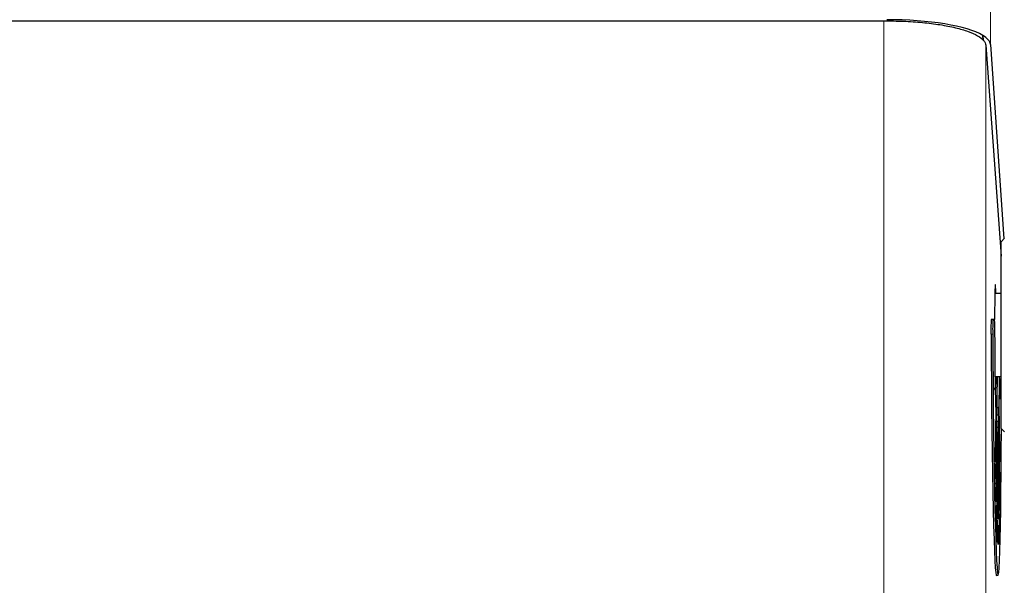
# Model space of a CAD drawing. Units: millimetres. Extents: x 326 to 2712, y 85 to 2184.
# Drawn here: x 2417 to 2560, y 1691 to 1773 of the extents above; entities that cross this region are included whole.
import ezdxf

# ---------------------------------------------------------------- set-up
doc = ezdxf.new("R2010")
doc.units = ezdxf.units.MM

msp = doc.modelspace()

# ---------------------------------------------------------------- linework, layer by layer
at = {"color": 7, "linetype": 'Continuous', "lineweight": 18}
for p, q in [((2558.25, 1867.51), (2557.79, 1769.7)), ((2542.35, 1637.09), (2542.35, 1773.09)), ((2557.14, 1637.01), (2557.14, 1769.56)), ((2558.46, 1734.7), (2558.53, 1734.7)), ((2558.13, 1727.75), (2557.88, 1727.75)), ((2558.46, 1707.88), (2558.46, 1707.88)), ((2559.23, 1706.56), (2559.23, 1706.56)), ((2559.24, 1706.71), (2559.24, 1706.71)), ((2558.56, 1704.57), (2558.57, 1704.57)), ((2559.18, 1703.3), (2559.18, 1703.3)), ((2558.63, 1701.65), (2558.64, 1701.65)), ((2558.65, 1701.91), (2558.65, 1701.91)), ((2558.75, 1699.79), (2558.75, 1699.79)), ((2559.11, 1700.73), (2559.11, 1700.73)), ((2558.83, 1698.68), (2558.84, 1698.68))]:
    msp.add_line(p, q, dxfattribs=at)
at = {"color": 7, "linetype": 'Continuous', "lineweight": 25}
for p, q in [((2196.35, 1773.09), (2542.35, 1773.09)), ((2556.75, 1770.32), (2556.7, 1771)), ((2556.7, 1771), (2556.7, 1771)), ((2556.7, 1771), (2556.75, 1770.32)), ((2557.14, 1769.56), (2559.35, 1739.03)), ((2557.79, 1769.7), (2559.76, 1741.55)), ((2559.85, 1741.63), (2559.35, 1741.13)), ((2559.35, 1714.13), (2559.35, 1741.13)), ((2559.35, 1733.63), (2558.43, 1733.63)), ((2558.15, 1729.86), (2557.9, 1729.86)), ((2558.41, 1729.86), (2558.15, 1729.86)), ((2558.51, 1721.63), (2559.35, 1721.63)), ((2559.25, 1719.97), (2559.24, 1721.37)), ((2559.24, 1721.37), (2559.24, 1721.37)), ((2559.24, 1721.37), (2559.25, 1719.97)), ((2559.24, 1721.37), (2559.24, 1721.37)), ((2558.35, 1719.96), (2558.3, 1719.96)), ((2558.3, 1719.96), (2558.3, 1719.76)), ((2558.3, 1719.96), (2558.35, 1719.96)), ((2558.3, 1719.76), (2558.35, 1719.76)), ((2558.35, 1719.76), (2558.35, 1719.96)), ((2559.25, 1719.97), (2559.22, 1719.97)), ((2559.22, 1719.97), (2559.23, 1719.77)), ((2559.22, 1719.97), (2559.25, 1719.97)), ((2559.22, 1719.97), (2559.27, 1719.97)), ((2559.23, 1719.77), (2559.25, 1719.77)), ((2559.27, 1719.97), (2559.25, 1719.97)), ((2559.25, 1719.97), (2559.25, 1719.97)), ((2559.25, 1719.77), (2559.26, 1718.37)), ((2559.26, 1718.37), (2559.25, 1719.77)), ((2559.25, 1719.77), (2559.28, 1719.77)), ((2559.25, 1719.77), (2559.25, 1719.77)), ((2559.28, 1719.77), (2559.27, 1719.97)), ((2559.26, 1718.37), (2559.26, 1718.37)), ((2558.58, 1717.21), (2558.49, 1709.43)), ((2558.59, 1717.07), (2558.49, 1709.29)), ((2558.58, 1717.07), (2558.59, 1717.07)), ((2558.91, 1717.07), (2558.92, 1717.21)), ((2558.91, 1717.07), (2559.01, 1717.07)), ((2558.92, 1717.21), (2559.02, 1717.21)), ((2558.92, 1717.21), (2558.92, 1717.07)), ((2559.01, 1717.07), (2559.18, 1709.29)), ((2559.02, 1717.21), (2559.18, 1709.43)), ((2558.61, 1716.14), (2558.55, 1710.01)), ((2558.55, 1709.88), (2558.61, 1716.01)), ((2558.61, 1716.01), (2558.61, 1716.01)), ((2558.9, 1716.14), (2559, 1716.14)), ((2558.9, 1716.14), (2558.9, 1716.01)), ((2558.9, 1716.01), (2558.9, 1716.14)), ((2558.9, 1716.01), (2559, 1716.01)), ((2559.12, 1710.01), (2559, 1716.14)), ((2559, 1716.01), (2559.11, 1709.89)), ((2558.63, 1715.18), (2558.57, 1706.17)), ((2558.64, 1715.06), (2558.57, 1706.05)), ((2558.66, 1714.33), (2558.62, 1707.4)), ((2558.63, 1715.06), (2558.64, 1715.06)), ((2558.63, 1707.3), (2558.66, 1714.23)), ((2558.66, 1714.23), (2558.66, 1714.23)), ((2558.87, 1714.33), (2558.86, 1714.23)), ((2558.86, 1714.23), (2558.96, 1714.23)), ((2558.87, 1714.33), (2558.97, 1714.33)), ((2558.87, 1714.23), (2558.87, 1714.33)), ((2558.88, 1715.18), (2558.98, 1715.18)), ((2558.88, 1715.06), (2558.88, 1715.18)), ((2558.88, 1715.18), (2558.89, 1715.06)), ((2558.88, 1715.06), (2558.98, 1715.06)), ((2558.96, 1714.23), (2559.06, 1707.3)), ((2559.06, 1707.4), (2558.97, 1714.33)), ((2558.98, 1715.18), (2559.13, 1706.17)), ((2558.98, 1715.06), (2559.13, 1706.05)), ((2559.35, 1714.13), (2559.85, 1713.63)), ((2558.69, 1713.59), (2558.65, 1703.62)), ((2558.69, 1713.51), (2558.66, 1703.54)), ((2558.69, 1713.51), (2558.69, 1713.51)), ((2558.71, 1712.99), (2558.7, 1705.47)), ((2558.7, 1705.4), (2558.72, 1712.92)), ((2558.71, 1712.92), (2558.72, 1712.92)), ((2558.74, 1712.5), (2558.74, 1701.88)), ((2558.8, 1712.5), (2558.9, 1712.51)), ((2558.8, 1712.45), (2558.8, 1712.5)), ((2558.8, 1712.5), (2558.8, 1712.45)), ((2558.82, 1712.99), (2558.92, 1712.99)), ((2558.82, 1712.99), (2558.82, 1712.92)), ((2558.82, 1712.92), (2558.82, 1712.99)), ((2558.82, 1712.92), (2558.92, 1712.92)), ((2558.84, 1713.51), (2558.85, 1713.59)), ((2558.84, 1713.51), (2558.94, 1713.51)), ((2558.85, 1713.59), (2558.95, 1713.59)), ((2558.85, 1713.59), (2558.85, 1713.51)), ((2558.9, 1712.51), (2559, 1701.88)), ((2559, 1705.47), (2558.92, 1712.99)), ((2558.92, 1712.92), (2559, 1705.4)), ((2558.94, 1713.51), (2559.07, 1703.54)), ((2558.95, 1713.59), (2559.07, 1703.63)), ((2558.74, 1712.45), (2558.74, 1701.83)), ((2558.74, 1712.45), (2558.74, 1712.45)), ((2558.77, 1712.16), (2558.78, 1704.28)), ((2558.78, 1712.16), (2558.77, 1712.12)), ((2558.78, 1704.24), (2558.77, 1712.12)), ((2558.77, 1712.12), (2558.87, 1712.12)), ((2558.77, 1712.12), (2558.77, 1712.12)), ((2558.78, 1712.16), (2558.88, 1712.16)), ((2558.78, 1712.12), (2558.78, 1712.16)), ((2558.8, 1712.45), (2558.9, 1712.45)), ((2558.8, 1711.94), (2558.83, 1700.99)), ((2558.8, 1711.94), (2558.85, 1711.94)), ((2558.8, 1711.93), (2558.83, 1700.97)), ((2558.8, 1711.93), (2558.85, 1711.93)), ((2558.8, 1711.93), (2558.8, 1711.93)), ((2558.82, 1711.87), (2558.86, 1703.87)), ((2558.82, 1711.87), (2558.83, 1711.87)), ((2558.86, 1703.87), (2558.83, 1711.87)), ((2558.85, 1711.94), (2558.92, 1700.99)), ((2558.85, 1711.93), (2558.91, 1700.97)), ((2558.87, 1712.12), (2558.93, 1704.24)), ((2558.94, 1704.28), (2558.88, 1712.16)), ((2558.9, 1712.45), (2558.99, 1701.83)), ((2558.55, 1710.01), (2558.55, 1709.88)), ((2559.11, 1709.89), (2559.12, 1710.01)), ((2559.11, 1710.01), (2559.12, 1710.01)), ((2558.46, 1708.73), (2558.46, 1708.73)), ((2558.49, 1709.43), (2558.49, 1709.29)), ((2559.18, 1709.29), (2559.18, 1709.43)), ((2559.18, 1709.43), (2559.18, 1709.43)), ((2558.46, 1707.04), (2558.47, 1707.04)), ((2558.62, 1707.4), (2558.63, 1707.3)), ((2559.06, 1707.3), (2559.06, 1707.4)), ((2559.06, 1707.4), (2559.06, 1707.4)), ((2558.54, 1705.57), (2558.55, 1703.57)), ((2558.54, 1705.57), (2558.54, 1705.57)), ((2558.54, 1705.37), (2558.54, 1705.57)), ((2558.54, 1705.57), (2558.54, 1705.57)), ((2558.55, 1703.57), (2558.54, 1705.37)), ((2558.54, 1705.37), (2558.54, 1705.37)), ((2558.56, 1705.42), (2558.57, 1705.42)), ((2558.57, 1706.17), (2558.57, 1706.05)), ((2558.7, 1705.47), (2558.7, 1705.4)), ((2559, 1705.4), (2559, 1705.47)), ((2559, 1705.47), (2559, 1705.47)), ((2559.13, 1706.05), (2559.13, 1706.17)), ((2559.13, 1706.17), (2559.13, 1706.17)), ((2559.22, 1705.76), (2559.23, 1706.58)), ((2559.23, 1705.66), (2559.22, 1705.76)), ((2559.23, 1706.56), (2559.23, 1705.66)), ((2559.25, 1705.87), (2559.26, 1705.87)), ((2558.78, 1704.28), (2558.78, 1704.24)), ((2558.93, 1704.24), (2558.94, 1704.28)), ((2558.93, 1704.28), (2558.94, 1704.28)), ((2559.18, 1704.15), (2559.19, 1704.15)), ((2558.55, 1703.57), (2558.55, 1703.57)), ((2558.57, 1703.73), (2558.58, 1703.73)), ((2558.65, 1703.62), (2558.66, 1703.54)), ((2558.86, 1703.87), (2558.86, 1703.87)), ((2559.07, 1703.54), (2559.07, 1703.63)), ((2559.07, 1703.63), (2559.07, 1703.63)), ((2558.62, 1702.29), (2558.62, 1702.29)), ((2558.63, 1700.91), (2558.64, 1701.74)), ((2558.64, 1701.65), (2558.63, 1701.11)), ((2558.63, 1701.11), (2558.65, 1701.11)), ((2558.63, 1701.11), (2558.63, 1701.11)), ((2558.63, 1701.11), (2558.65, 1701.11)), ((2558.65, 1701.11), (2558.65, 1700.91)), ((2558.66, 1701.06), (2558.66, 1701.06)), ((2558.74, 1701.88), (2558.74, 1701.83)), ((2558.99, 1701.83), (2559, 1701.88)), ((2558.99, 1701.88), (2559, 1701.88)), ((2559.08, 1701.73), (2559.1, 1701.73)), ((2559.08, 1701.53), (2559.08, 1701.73)), ((2559.08, 1701.73), (2559.1, 1701.73)), ((2559.09, 1701.53), (2559.08, 1701.53)), ((2559.1, 1701.73), (2559.09, 1699.68)), ((2559.09, 1699.77), (2559.09, 1701.53)), ((2559.11, 1701.58), (2559.11, 1701.58)), ((2558.65, 1700.91), (2558.63, 1700.91)), ((2558.72, 1700.32), (2558.72, 1700.32)), ((2558.73, 1699.79), (2558.73, 1699.99)), ((2558.73, 1699.91), (2558.74, 1699.91)), ((2558.75, 1700.63), (2558.75, 1700.63)), ((2558.81, 1698.14), (2558.82, 1699.73)), ((2558.82, 1699.73), (2558.83, 1698.35)), ((2558.82, 1699.73), (2558.82, 1699.73)), ((2558.83, 1700.99), (2558.83, 1700.97)), ((2558.91, 1700.97), (2558.92, 1700.99)), ((2558.91, 1700.99), (2558.92, 1700.99)), ((2559, 1699.21), (2559.01, 1700.13)), ((2559.01, 1700.13), (2559.01, 1700.02)), ((2559.01, 1700.02), (2559.01, 1699.21)), ((2559.01, 1700.02), (2559.01, 1700.02)), ((2559.02, 1699.92), (2559.03, 1699.92)), ((2559.09, 1699.68), (2559.09, 1699.77)), ((2558.72, 1699.32), (2558.72, 1699.32)), ((2558.81, 1698.35), (2558.82, 1698.35)), ((2558.81, 1698.35), (2558.83, 1698.35)), ((2558.83, 1698.35), (2558.82, 1699.22)), ((2558.82, 1699.22), (2558.82, 1698.35)), ((2558.82, 1698.35), (2558.83, 1698.35)), ((2558.83, 1698.35), (2558.83, 1698.14)), ((2558.83, 1698.35), (2558.83, 1698.35)), ((2558.83, 1698.35), (2558.83, 1698.35)), ((2558.83, 1698.35), (2558.83, 1698.35)), ((2558.91, 1699.39), (2558.92, 1699.39)), ((2558.91, 1698.39), (2558.91, 1699.39)), ((2558.91, 1699.18), (2558.91, 1698.65)), ((2558.92, 1699.18), (2558.91, 1699.18)), ((2558.92, 1699.39), (2558.92, 1699.18)), ((2558.93, 1699.23), (2558.94, 1699.23)), ((2558.83, 1698.14), (2558.81, 1698.14)), ((2558.83, 1697.68), (2558.83, 1698.14)), ((2558.83, 1698.14), (2558.83, 1697.68)), ((2558.83, 1698.14), (2558.83, 1698.14)), ((2558.83, 1698.14), (2558.83, 1698.14)), ((2558.83, 1697.68), (2558.83, 1697.68)), ((2558.84, 1697.84), (2558.85, 1697.84)), ((2558.91, 1697.9), (2558.91, 1697.9)), ((2558.66, 1692.86), (2558.91, 1692.87))]:
    msp.add_line(p, q, dxfattribs=at)
at = {"color": 7, "linetype": 'Continuous', "lineweight": 25, "flags": 128}
for points in [[(2557.88, 1727.75), (2557.9, 1724.16), (2557.93, 1720.62), (2557.96, 1717.17), (2558, 1713.84), (2558.05, 1710.67), (2558.09, 1707.68), (2558.15, 1704.89), (2558.2, 1702.35), (2558.26, 1700.07), (2558.32, 1698.07), (2558.38, 1696.38), (2558.44, 1695), (2558.5, 1693.96), (2558.57, 1693.26), (2558.63, 1692.91), (2558.66, 1692.86)], [(2558.13, 1727.75), (2558.15, 1724.16), (2558.18, 1720.62), (2558.21, 1717.17), (2558.25, 1713.84), (2558.3, 1710.67), (2558.34, 1707.68), (2558.4, 1704.9), (2558.45, 1702.35), (2558.51, 1700.07), (2558.57, 1698.07), (2558.63, 1696.38), (2558.69, 1695.01), (2558.75, 1693.96), (2558.82, 1693.26), (2558.88, 1692.91), (2558.94, 1692.91), (2559, 1693.26), (2559.06, 1693.96), (2559.11, 1695.01), (2559.16, 1696.38), (2559.21, 1698.08), (2559.25, 1700.07), (2559.28, 1702.35), (2559.32, 1704.9), (2559.34, 1707.68), (2559.36, 1710.67), (2559.38, 1713.85), (2559.38, 1714.1)], [(2558.58, 1717.21), (2558.56, 1718.34), (2558.54, 1719.55), (2558.52, 1720.84), (2558.5, 1722.2), (2558.49, 1723.61), (2558.47, 1725.06), (2558.46, 1726.55), (2558.45, 1728.06)], [(2559.05, 1721.63), (2559.05, 1720.84), (2559.04, 1719.56), (2559.03, 1718.34), (2559.02, 1717.21)]]:
    msp.add_lwpolyline(points, dxfattribs=at)
at = {"color": 7, "linetype": 'Continuous', "lineweight": 25}
for centre, radius, start, end in [((2589.84, 1728.44), 31.97, 177.4514, 181.242), ((2590.09, 1728.44), 31.97, 177.4514, 181.242), ((2532.71, 1728.37), 25.74, 359.3225, 3.3304), ((2227.09, 1721.94), 331.71, 358.5318, 359.9476), ((2887.71, 1724.15), 329.2, 181.2321, 181.3933), ((2229.92, 1721.17), 329.12, 359.1242, 359.2854), ((2799.41, 1721.97), 240.87, 181.418, 181.6166), ((2318.23, 1719.8), 240.8, 358.9009, 359.0995), ((2724.2, 1719.82), 165.63, 181.6471, 181.9019), ((2663.75, 1717.79), 105.15, 181.9409, 182.286), ((2453.89, 1716.84), 105.1, 358.2313, 358.5765), ((2393.44, 1718.33), 165.58, 358.6155, 358.8704), ((2618.52, 1715.95), 59.88, 182.338, 182.8403), ((2587.75, 1714.39), 29.07, 182.9121, 183.7257), ((2529.9, 1714.13), 29.05, 356.791, 357.605), ((2499.13, 1715.41), 59.84, 357.6768, 358.1793), ((2569.58, 1713.18), 10.86, 183.8213, 185.3917), ((2561.16, 1712.35), 2.39, 185.3945, 189.7127), ((2558.9, 1711.93), 0.0996, 182.5735, 220.1343), ((2558.75, 1711.93), 0.0991, 320.2882, 357.9721), ((2556.49, 1712.33), 2.39, 350.7983, 355.1214), ((2548.07, 1713.08), 10.84, 355.1239, 356.6954)]:
    msp.add_arc(centre, radius, start, end, dxfattribs=at)
for centre, major_axis, ratio, start_param, end_param in [((2542.79, 1769.64), (15, 0), 0.241956, 0.38415, 1.57088), ((2542.79, 1769.7), (15, -0.07), 0.241887, 0.01799, 0.385198), ((2558.53, 1727.46), (-0.03, 7.5), 0.01686, 6.020379, 7.527006), ((2558.53, 1727.45), (-0.03, 7.5), 0.01686, 5.681099, 6.022241), ((2558.53, 1727.45), (-0.03, 7.5), 0.01686, 2.878786, 3.82433)]:
    msp.add_ellipse(centre, major_axis=major_axis, ratio=ratio, start_param=start_param, end_param=end_param, dxfattribs=at)
msp.add_open_spline([(2542.35, 1773.09), (2543.3, 1773.09), (2545.22, 1773.08), (2547.99, 1772.88), (2550.54, 1772.57), (2552.79, 1772.13), (2554.64, 1771.58), (2556.02, 1770.96), (2556.93, 1770.27), (2557.07, 1769.8), (2557.14, 1769.56)], degree=3, dxfattribs=at)
for points, knots in [([(2558.46, 1707.88), (2558.45, 1708.12), (2558.45, 1708.42), (2558.46, 1708.72), (2558.46, 1708.84), (2558.46, 1708.92), (2558.46, 1708.93), (2558.46, 1708.94)], [0, 0, 0, 0, 0.498702, 0.624177, 0.749467, 0.874745, 1, 1, 1, 1]), ([(2558.46, 1708.94), (2558.46, 1708.93), (2558.47, 1708.92), (2558.47, 1708.82), (2558.48, 1708.48), (2558.48, 1708.12), (2558.48, 1707.88)], [0, 0, 0, 0, 0.1256, 0.251197, 0.500581, 1, 1, 1, 1]), ([(2558.46, 1708.73), (2558.46, 1708.73), (2558.46, 1708.72), (2558.46, 1708.65), (2558.46, 1708.55), (2558.46, 1708.3), (2558.46, 1708.07), (2558.46, 1707.88)], [0, 0, 0, 0, 0.125139, 0.250418, 0.375519, 0.500847, 1, 1, 1, 1]), ([(2558.48, 1707.88), (2558.47, 1708.07), (2558.47, 1708.35), (2558.47, 1708.62), (2558.47, 1708.72), (2558.46, 1708.73), (2558.46, 1708.73)], [0, 0, 0, 0, 0.5000715, 0.7490206, 0.8745985, 1, 1, 1, 1]), ([(2558.47, 1706.83), (2558.47, 1706.84), (2558.47, 1706.85), (2558.46, 1706.95), (2558.46, 1707.29), (2558.46, 1707.64), (2558.46, 1707.88)], [0, 0, 0, 0, 0.1255507, 0.25109, 0.5002501, 1, 1, 1, 1]), ([(2558.46, 1707.88), (2558.46, 1707.7), (2558.46, 1707.42), (2558.47, 1707.14), (2558.47, 1707.05), (2558.47, 1707.04), (2558.47, 1707.04)], [0, 0, 0, 0, 0.500291, 0.749086, 0.874606, 1, 1, 1, 1]), ([(2558.48, 1707.88), (2558.48, 1707.64), (2558.48, 1707.28), (2558.48, 1706.95), (2558.47, 1706.85), (2558.47, 1706.84), (2558.47, 1706.83)], [0, 0, 0, 0, 0.499407, 0.748743, 0.874372, 1, 1, 1, 1]), ([(2558.47, 1707.04), (2558.47, 1707.04), (2558.47, 1707.06), (2558.48, 1707.17), (2558.48, 1707.3), (2558.48, 1707.38)], [0, 0, 0, 0, 0.280257, 0.560781, 1, 1, 1, 1]), ([(2558.48, 1707.38), (2558.48, 1707.47), (2558.48, 1707.64), (2558.48, 1707.81), (2558.48, 1707.88)], [0, 0, 0, 0, 0.559599, 1, 1, 1, 1]), ([(2559.21, 1707.15), (2559.21, 1707.25), (2559.21, 1707.43), (2559.21, 1707.63), (2559.22, 1707.75), (2559.22, 1707.76), (2559.22, 1707.77)], [0, 0, 0, 0, 0.279538, 0.558851, 0.779452, 1, 1, 1, 1]), ([(2559.23, 1706.56), (2559.22, 1706.57), (2559.22, 1706.59), (2559.22, 1706.75), (2559.21, 1706.94), (2559.21, 1707.08), (2559.21, 1707.15)], [0, 0, 0, 0, 0.2798143, 0.5594885, 0.7796351, 1, 1, 1, 1]), ([(2559.22, 1707.77), (2559.22, 1707.75), (2559.23, 1707.73), (2559.23, 1707.57), (2559.23, 1707.37), (2559.23, 1707.22), (2559.23, 1707.15)], [0, 0, 0, 0, 0.27973, 0.559163, 0.779612, 1, 1, 1, 1]), ([(2559.23, 1707.16), (2559.23, 1707.23), (2559.23, 1707.35), (2559.23, 1707.48), (2559.22, 1707.55), (2559.22, 1707.56), (2559.22, 1707.56)], [0, 0, 0, 0, 0.2787219, 0.5585693, 0.7791712, 1, 1, 1, 1]), ([(2559.22, 1707.56), (2559.22, 1707.55), (2559.22, 1707.54), (2559.22, 1707.44), (2559.22, 1707.31), (2559.22, 1707.21), (2559.22, 1707.16)], [0, 0, 0, 0, 0.280092, 0.560011, 0.780131, 1, 1, 1, 1]), ([(2559.22, 1707.16), (2559.22, 1707.1), (2559.22, 1706.97), (2559.22, 1706.85), (2559.22, 1706.78), (2559.23, 1706.77), (2559.23, 1706.77)], [0, 0, 0, 0, 0.278472, 0.558424, 0.779098, 1, 1, 1, 1]), ([(2559.23, 1706.77), (2559.23, 1706.77), (2559.23, 1706.78), (2559.23, 1706.88), (2559.23, 1707.02), (2559.23, 1707.11), (2559.23, 1707.16)], [0, 0, 0, 0, 0.280319, 0.55953, 0.779753, 1, 1, 1, 1]), ([(2559.23, 1707.15), (2559.23, 1707.08), (2559.24, 1706.96), (2559.23, 1706.8), (2559.23, 1706.68), (2559.23, 1706.6), (2559.23, 1706.56)], [0, 0, 0, 0, 0.339295, 0.559425, 0.779695, 1, 1, 1, 1]), ([(2559.24, 1706.71), (2559.24, 1706.95), (2559.24, 1707.25), (2559.24, 1707.55), (2559.24, 1707.67), (2559.24, 1707.75), (2559.25, 1707.76), (2559.25, 1707.77)], [0, 0, 0, 0, 0.498702, 0.624177, 0.749467, 0.874745, 1, 1, 1, 1]), ([(2559.25, 1707.56), (2559.25, 1707.56), (2559.25, 1707.55), (2559.24, 1707.48), (2559.24, 1707.38), (2559.24, 1707.13), (2559.24, 1706.9), (2559.24, 1706.71)], [0, 0, 0, 0, 0.125139, 0.250418, 0.375519, 0.500847, 1, 1, 1, 1]), ([(2559.25, 1707.77), (2559.25, 1707.76), (2559.25, 1707.75), (2559.25, 1707.65), (2559.26, 1707.31), (2559.26, 1706.95), (2559.26, 1706.71)], [0, 0, 0, 0, 0.1256, 0.251197, 0.500581, 1, 1, 1, 1]), ([(2559.26, 1706.71), (2559.26, 1706.9), (2559.26, 1707.18), (2559.25, 1707.45), (2559.25, 1707.55), (2559.25, 1707.56), (2559.25, 1707.56)], [0, 0, 0, 0, 0.500072, 0.749021, 0.874598, 1, 1, 1, 1]), ([(2558.56, 1704.57), (2558.56, 1704.81), (2558.56, 1705.11), (2558.56, 1705.41), (2558.56, 1705.53), (2558.57, 1705.61), (2558.57, 1705.62), (2558.57, 1705.62)], [0, 0, 0, 0, 0.498702, 0.624177, 0.749467, 0.874745, 1, 1, 1, 1]), ([(2558.57, 1705.42), (2558.57, 1705.41), (2558.57, 1705.4), (2558.57, 1705.33), (2558.56, 1705.24), (2558.56, 1704.99), (2558.56, 1704.76), (2558.57, 1704.57)], [0, 0, 0, 0, 0.125139, 0.250418, 0.375519, 0.500847, 1, 1, 1, 1]), ([(2558.57, 1705.62), (2558.57, 1705.62), (2558.57, 1705.61), (2558.58, 1705.5), (2558.58, 1705.17), (2558.58, 1704.81), (2558.58, 1704.57)], [0, 0, 0, 0, 0.1256001, 0.2511969, 0.5005813, 1, 1, 1, 1]), ([(2558.58, 1704.57), (2558.58, 1704.76), (2558.58, 1705.04), (2558.58, 1705.31), (2558.57, 1705.4), (2558.57, 1705.41), (2558.57, 1705.42)], [0, 0, 0, 0, 0.500072, 0.749021, 0.874598, 1, 1, 1, 1]), ([(2559.23, 1706.58), (2559.23, 1706.57), (2559.23, 1706.56), (2559.23, 1706.56), (2559.23, 1706.56)], [0, 0, 0, 0, 0.559944, 1, 1, 1, 1]), ([(2559.26, 1705.66), (2559.26, 1705.67), (2559.25, 1705.68), (2559.25, 1705.78), (2559.24, 1706.12), (2559.24, 1706.48), (2559.24, 1706.71)], [0, 0, 0, 0, 0.125551, 0.25109, 0.50025, 1, 1, 1, 1]), ([(2559.24, 1706.71), (2559.24, 1706.53), (2559.25, 1706.25), (2559.25, 1705.97), (2559.25, 1705.88), (2559.26, 1705.87), (2559.26, 1705.87)], [0, 0, 0, 0, 0.500291, 0.749086, 0.874606, 1, 1, 1, 1]), ([(2559.26, 1706.71), (2559.26, 1706.47), (2559.27, 1706.11), (2559.26, 1705.78), (2559.26, 1705.68), (2559.26, 1705.67), (2559.26, 1705.66)], [0, 0, 0, 0, 0.499407, 0.748743, 0.874372, 1, 1, 1, 1]), ([(2559.26, 1706.21), (2559.26, 1706.3), (2559.26, 1706.47), (2559.26, 1706.64), (2559.26, 1706.71)], [0, 0, 0, 0, 0.559599, 1, 1, 1, 1]), ([(2559.26, 1705.87), (2559.26, 1705.88), (2559.26, 1705.89), (2559.26, 1706), (2559.26, 1706.13), (2559.26, 1706.21)], [0, 0, 0, 0, 0.280257, 0.560781, 1, 1, 1, 1]), ([(2558.58, 1703.52), (2558.58, 1703.53), (2558.58, 1703.54), (2558.57, 1703.64), (2558.57, 1703.98), (2558.56, 1704.33), (2558.56, 1704.57)], [0, 0, 0, 0, 0.125551, 0.25109, 0.50025, 1, 1, 1, 1]), ([(2558.57, 1704.57), (2558.57, 1704.39), (2558.57, 1704.11), (2558.57, 1703.83), (2558.57, 1703.74), (2558.58, 1703.73), (2558.58, 1703.73)], [0, 0, 0, 0, 0.500291, 0.749086, 0.874606, 1, 1, 1, 1]), ([(2558.58, 1704.57), (2558.59, 1704.33), (2558.59, 1703.97), (2558.58, 1703.64), (2558.58, 1703.54), (2558.58, 1703.53), (2558.58, 1703.52)], [0, 0, 0, 0, 0.499407, 0.748743, 0.874372, 1, 1, 1, 1]), ([(2558.58, 1704.07), (2558.58, 1704.16), (2558.58, 1704.33), (2558.58, 1704.5), (2558.58, 1704.57)], [0, 0, 0, 0, 0.559599, 1, 1, 1, 1]), ([(2558.58, 1703.73), (2558.58, 1703.73), (2558.58, 1703.75), (2558.58, 1703.86), (2558.58, 1703.99), (2558.58, 1704.07)], [0, 0, 0, 0, 0.280257, 0.560781, 1, 1, 1, 1]), ([(2559.15, 1703.84), (2559.15, 1703.92), (2559.15, 1704.08), (2559.16, 1704.25), (2559.16, 1704.34), (2559.16, 1704.35), (2559.16, 1704.36)], [0, 0, 0, 0, 0.278806, 0.558457, 0.77916, 1, 1, 1, 1]), ([(2559.16, 1704.36), (2559.16, 1704.35), (2559.17, 1704.33), (2559.17, 1704.2), (2559.17, 1704.03), (2559.17, 1703.9), (2559.17, 1703.84)], [0, 0, 0, 0, 0.2799289, 0.5596229, 0.7799456, 1, 1, 1, 1]), ([(2559.16, 1704.15), (2559.16, 1704.15), (2559.16, 1704.14), (2559.16, 1704.07), (2559.16, 1703.96), (2559.16, 1703.88), (2559.16, 1703.84)], [0, 0, 0, 0, 0.280651, 0.560566, 0.78062, 1, 1, 1, 1]), ([(2559.17, 1703.84), (2559.17, 1703.9), (2559.17, 1704), (2559.17, 1704.13), (2559.16, 1704.14), (2559.16, 1704.15)], [0, 0, 0, 0, 0.278971, 0.559919, 1, 1, 1, 1]), ([(2559.18, 1703.3), (2559.18, 1703.54), (2559.18, 1703.84), (2559.18, 1704.14), (2559.18, 1704.26), (2559.18, 1704.34), (2559.19, 1704.35), (2559.19, 1704.36)], [0, 0, 0, 0, 0.498702, 0.624177, 0.749467, 0.874745, 1, 1, 1, 1]), ([(2559.19, 1704.15), (2559.19, 1704.15), (2559.19, 1704.14), (2559.18, 1704.07), (2559.18, 1703.97), (2559.18, 1703.73), (2559.18, 1703.49), (2559.18, 1703.3)], [0, 0, 0, 0, 0.125139, 0.250418, 0.375519, 0.500847, 1, 1, 1, 1]), ([(2559.19, 1704.36), (2559.19, 1704.35), (2559.19, 1704.34), (2559.19, 1704.24), (2559.2, 1703.9), (2559.2, 1703.54), (2559.2, 1703.3)], [0, 0, 0, 0, 0.1256, 0.251197, 0.500581, 1, 1, 1, 1]), ([(2559.2, 1703.3), (2559.2, 1703.49), (2559.2, 1703.77), (2559.19, 1704.04), (2559.19, 1704.14), (2559.19, 1704.15), (2559.19, 1704.15)], [0, 0, 0, 0, 0.500072, 0.749021, 0.874598, 1, 1, 1, 1]), ([(2558.62, 1702.29), (2558.62, 1702.39), (2558.62, 1702.58), (2558.62, 1702.81), (2558.63, 1702.94), (2558.63, 1702.95), (2558.63, 1702.96)], [0, 0, 0, 0, 0.280029, 0.559515, 0.779668, 1, 1, 1, 1]), ([(2558.63, 1702.75), (2558.63, 1702.75), (2558.63, 1702.73), (2558.62, 1702.61), (2558.62, 1702.45), (2558.62, 1702.35), (2558.62, 1702.29)], [0, 0, 0, 0, 0.279699, 0.558847, 0.779176, 1, 1, 1, 1]), ([(2558.63, 1702.96), (2558.63, 1702.95), (2558.63, 1702.93), (2558.64, 1702.77), (2558.64, 1702.57), (2558.64, 1702.43), (2558.64, 1702.36)], [0, 0, 0, 0, 0.27989, 0.559224, 0.779582, 1, 1, 1, 1]), ([(2558.64, 1702.35), (2558.64, 1702.41), (2558.64, 1702.53), (2558.64, 1702.66), (2558.63, 1702.74), (2558.63, 1702.75), (2558.63, 1702.75)], [0, 0, 0, 0, 0.2791258, 0.5589784, 0.77935, 1, 1, 1, 1]), ([(2558.65, 1702.96), (2558.65, 1702.95), (2558.66, 1702.94), (2558.66, 1702.84), (2558.67, 1702.51), (2558.67, 1702.15), (2558.67, 1701.91)], [0, 0, 0, 0, 0.1256, 0.251197, 0.500581, 1, 1, 1, 1]), ([(2558.65, 1701.91), (2558.65, 1702.15), (2558.65, 1702.44), (2558.65, 1702.74), (2558.65, 1702.86), (2558.65, 1702.94), (2558.65, 1702.95), (2558.65, 1702.96)], [0, 0, 0, 0, 0.498702, 0.624177, 0.749467, 0.874745, 1, 1, 1, 1]), ([(2558.65, 1702.75), (2558.65, 1702.75), (2558.65, 1702.74), (2558.65, 1702.67), (2558.65, 1702.57), (2558.65, 1702.33), (2558.65, 1702.09), (2558.65, 1701.91)], [0, 0, 0, 0, 0.125139, 0.250418, 0.375519, 0.500847, 1, 1, 1, 1]), ([(2558.67, 1701.91), (2558.67, 1702.09), (2558.66, 1702.37), (2558.66, 1702.65), (2558.66, 1702.74), (2558.66, 1702.75), (2558.65, 1702.75)], [0, 0, 0, 0, 0.500072, 0.749021, 0.874598, 1, 1, 1, 1]), ([(2559.16, 1703.42), (2559.16, 1703.48), (2559.16, 1703.56), (2559.15, 1703.72), (2559.15, 1703.8), (2559.15, 1703.84)], [0, 0, 0, 0, 0.557752, 0.778932, 1, 1, 1, 1]), ([(2559.16, 1703.84), (2559.16, 1703.79), (2559.16, 1703.68), (2559.16, 1703.58), (2559.16, 1703.52), (2559.16, 1703.51), (2559.16, 1703.51)], [0, 0, 0, 0, 0.277721, 0.558224, 0.779072, 1, 1, 1, 1]), ([(2559.16, 1703.51), (2559.17, 1703.52), (2559.17, 1703.53), (2559.17, 1703.61), (2559.17, 1703.72), (2559.17, 1703.8), (2559.17, 1703.84)], [0, 0, 0, 0, 0.280237, 0.560145, 0.780435, 1, 1, 1, 1]), ([(2559.16, 1702.87), (2559.16, 1702.94), (2559.16, 1703.07), (2559.16, 1703.28), (2559.16, 1703.37), (2559.16, 1703.42)], [0, 0, 0, 0, 0.279987, 0.559901, 1, 1, 1, 1]), ([(2559.17, 1703.3), (2559.16, 1703.3), (2559.16, 1703.29), (2559.16, 1703.18), (2559.16, 1703.03), (2559.16, 1702.92), (2559.16, 1702.86)], [0, 0, 0, 0, 0.2802829, 0.5601377, 0.7802983, 1, 1, 1, 1]), ([(2559.17, 1702.25), (2559.17, 1702.26), (2559.17, 1702.27), (2559.16, 1702.43), (2559.16, 1702.65), (2559.16, 1702.8), (2559.16, 1702.87)], [0, 0, 0, 0, 0.280545, 0.559269, 0.779816, 1, 1, 1, 1]), ([(2559.16, 1702.86), (2559.16, 1702.8), (2559.16, 1702.66), (2559.16, 1702.49), (2559.17, 1702.47), (2559.17, 1702.46)], [0, 0, 0, 0, 0.279833, 0.560198, 1, 1, 1, 1]), ([(2559.17, 1703.84), (2559.17, 1703.79), (2559.17, 1703.69), (2559.17, 1703.53), (2559.17, 1703.46), (2559.17, 1703.42)], [0, 0, 0, 0, 0.280159, 0.560243, 1, 1, 1, 1]), ([(2559.17, 1703.42), (2559.17, 1703.35), (2559.18, 1703.25), (2559.18, 1703.04), (2559.18, 1702.94), (2559.18, 1702.89)], [0, 0, 0, 0, 0.558271, 0.779089, 1, 1, 1, 1]), ([(2559.18, 1702.88), (2559.18, 1702.95), (2559.17, 1703.08), (2559.17, 1703.22), (2559.17, 1703.29), (2559.17, 1703.3), (2559.17, 1703.3)], [0, 0, 0, 0, 0.278303, 0.558509, 0.779146, 1, 1, 1, 1]), ([(2559.17, 1702.46), (2559.17, 1702.46), (2559.17, 1702.47), (2559.18, 1702.58), (2559.18, 1702.72), (2559.18, 1702.83), (2559.18, 1702.88)], [0, 0, 0, 0, 0.280602, 0.559962, 0.78018, 1, 1, 1, 1]), ([(2559.2, 1702.25), (2559.2, 1702.26), (2559.19, 1702.27), (2559.19, 1702.37), (2559.18, 1702.71), (2559.18, 1703.07), (2559.18, 1703.3)], [0, 0, 0, 0, 0.1255507, 0.25109, 0.5002501, 1, 1, 1, 1]), ([(2559.18, 1703.3), (2559.18, 1703.12), (2559.19, 1702.84), (2559.19, 1702.57), (2559.19, 1702.47), (2559.19, 1702.46), (2559.2, 1702.46)], [0, 0, 0, 0, 0.500291, 0.749086, 0.874606, 1, 1, 1, 1]), ([(2559.18, 1702.89), (2559.18, 1702.8), (2559.18, 1702.65), (2559.18, 1702.53), (2559.18, 1702.47)], [0, 0, 0, 0, 0.559346, 1, 1, 1, 1]), ([(2559.2, 1703.3), (2559.2, 1703.06), (2559.21, 1702.7), (2559.2, 1702.37), (2559.2, 1702.27), (2559.2, 1702.26), (2559.2, 1702.25)], [0, 0, 0, 0, 0.499407, 0.748743, 0.874372, 1, 1, 1, 1]), ([(2559.2, 1702.8), (2559.2, 1702.89), (2559.2, 1703.06), (2559.2, 1703.23), (2559.2, 1703.3)], [0, 0, 0, 0, 0.559599, 1, 1, 1, 1]), ([(2559.2, 1702.46), (2559.2, 1702.47), (2559.2, 1702.48), (2559.2, 1702.59), (2559.2, 1702.72), (2559.2, 1702.8)], [0, 0, 0, 0, 0.280257, 0.560781, 1, 1, 1, 1]), ([(2558.64, 1702.36), (2558.64, 1702.28), (2558.64, 1702.13), (2558.64, 1701.89), (2558.64, 1701.74), (2558.64, 1701.65)], [0, 0, 0, 0, 0.279288, 0.559154, 1, 1, 1, 1]), ([(2558.64, 1701.74), (2558.64, 1701.83), (2558.64, 1701.97), (2558.64, 1702.18), (2558.64, 1702.29), (2558.64, 1702.35)], [0, 0, 0, 0, 0.560717, 0.780532, 1, 1, 1, 1]), ([(2558.66, 1700.86), (2558.66, 1700.86), (2558.66, 1700.87), (2558.66, 1700.98), (2558.65, 1701.31), (2558.65, 1701.67), (2558.65, 1701.91)], [0, 0, 0, 0, 0.125551, 0.25109, 0.50025, 1, 1, 1, 1]), ([(2558.65, 1701.91), (2558.65, 1701.72), (2558.65, 1701.44), (2558.66, 1701.17), (2558.66, 1701.08), (2558.66, 1701.07), (2558.66, 1701.06)], [0, 0, 0, 0, 0.500291, 0.749086, 0.874606, 1, 1, 1, 1]), ([(2558.67, 1701.91), (2558.67, 1701.67), (2558.67, 1701.31), (2558.67, 1700.98), (2558.67, 1700.87), (2558.66, 1700.86), (2558.66, 1700.86)], [0, 0, 0, 0, 0.499407, 0.748743, 0.874372, 1, 1, 1, 1]), ([(2558.66, 1701.06), (2558.66, 1701.07), (2558.67, 1701.08), (2558.67, 1701.2), (2558.67, 1701.33), (2558.67, 1701.4)], [0, 0, 0, 0, 0.280257, 0.560781, 1, 1, 1, 1]), ([(2558.67, 1701.4), (2558.67, 1701.5), (2558.67, 1701.66), (2558.67, 1701.83), (2558.67, 1701.91)], [0, 0, 0, 0, 0.559599, 1, 1, 1, 1]), ([(2559.11, 1700.73), (2559.11, 1700.97), (2559.1, 1701.27), (2559.11, 1701.57), (2559.11, 1701.69), (2559.11, 1701.77), (2559.11, 1701.78), (2559.11, 1701.78)], [0, 0, 0, 0, 0.498702, 0.624177, 0.749467, 0.874745, 1, 1, 1, 1]), ([(2559.11, 1701.78), (2559.11, 1701.78), (2559.12, 1701.77), (2559.12, 1701.67), (2559.13, 1701.33), (2559.13, 1700.97), (2559.13, 1700.73)], [0, 0, 0, 0, 0.1256, 0.251197, 0.500581, 1, 1, 1, 1]), ([(2559.11, 1701.58), (2559.11, 1701.57), (2559.11, 1701.57), (2559.11, 1701.49), (2559.11, 1701.4), (2559.11, 1701.15), (2559.11, 1700.92), (2559.11, 1700.73)], [0, 0, 0, 0, 0.125139, 0.250418, 0.375519, 0.500847, 1, 1, 1, 1]), ([(2559.13, 1700.73), (2559.13, 1700.92), (2559.12, 1701.2), (2559.12, 1701.47), (2559.12, 1701.56), (2559.12, 1701.57), (2559.11, 1701.58)], [0, 0, 0, 0, 0.500072, 0.749021, 0.874598, 1, 1, 1, 1]), ([(2559.18, 1702.47), (2559.18, 1702.4), (2559.18, 1702.27), (2559.17, 1702.26), (2559.17, 1702.25)], [0, 0, 0, 0, 0.5577579, 1, 1, 1, 1]), ([(2558.72, 1700.32), (2558.72, 1700.4), (2558.72, 1700.55), (2558.72, 1700.72), (2558.72, 1700.82), (2558.73, 1700.83), (2558.73, 1700.84)], [0, 0, 0, 0, 0.280288, 0.55968, 0.779747, 1, 1, 1, 1]), ([(2558.73, 1700.63), (2558.73, 1700.63), (2558.72, 1700.62), (2558.72, 1700.52), (2558.72, 1700.4), (2558.72, 1700.32)], [0, 0, 0, 0, 0.280636, 0.560364, 1, 1, 1, 1]), ([(2558.73, 1700.84), (2558.73, 1700.83), (2558.73, 1700.81), (2558.73, 1700.68), (2558.74, 1700.51), (2558.74, 1700.38), (2558.74, 1700.32)], [0, 0, 0, 0, 0.280085, 0.559868, 0.780099, 1, 1, 1, 1]), ([(2558.74, 1700.32), (2558.73, 1700.37), (2558.73, 1700.48), (2558.73, 1700.61), (2558.73, 1700.62), (2558.73, 1700.63)], [0, 0, 0, 0, 0.278859, 0.560074, 1, 1, 1, 1]), ([(2558.73, 1699.99), (2558.73, 1700), (2558.73, 1700.02), (2558.74, 1700.13), (2558.74, 1700.23), (2558.74, 1700.29), (2558.74, 1700.32)], [0, 0, 0, 0, 0.499418, 0.749016, 0.874544, 1, 1, 1, 1]), ([(2558.74, 1699.36), (2558.74, 1699.4), (2558.74, 1699.47), (2558.74, 1699.59), (2558.74, 1699.77), (2558.73, 1699.78), (2558.73, 1699.79)], [0, 0, 0, 0, 0.125587, 0.251191, 0.500605, 1, 1, 1, 1]), ([(2558.75, 1699.78), (2558.74, 1700.02), (2558.74, 1700.32), (2558.75, 1700.62), (2558.75, 1700.74), (2558.75, 1700.82), (2558.75, 1700.83), (2558.75, 1700.84)], [0, 0, 0, 0, 0.498702, 0.624177, 0.749467, 0.874745, 1, 1, 1, 1]), ([(2558.74, 1700.32), (2558.74, 1700.27), (2558.74, 1700.18), (2558.74, 1700.03), (2558.74, 1699.95), (2558.74, 1699.91)], [0, 0, 0, 0, 0.280508, 0.560792, 1, 1, 1, 1]), ([(2558.74, 1699.91), (2558.74, 1699.88), (2558.74, 1699.84), (2558.74, 1699.77), (2558.74, 1699.74)], [0, 0, 0, 0, 0.559795, 1, 1, 1, 1]), ([(2558.74, 1699.74), (2558.74, 1699.67), (2558.74, 1699.56), (2558.74, 1699.44), (2558.74, 1699.38)], [0, 0, 0, 0, 0.559419, 1, 1, 1, 1]), ([(2558.75, 1700.84), (2558.75, 1700.83), (2558.76, 1700.82), (2558.76, 1700.72), (2558.77, 1700.38), (2558.77, 1700.02), (2558.77, 1699.78)], [0, 0, 0, 0, 0.1256001, 0.2511969, 0.5005813, 1, 1, 1, 1]), ([(2558.75, 1700.63), (2558.75, 1700.63), (2558.75, 1700.62), (2558.75, 1700.55), (2558.75, 1700.45), (2558.75, 1700.21), (2558.75, 1699.97), (2558.75, 1699.79)], [0, 0, 0, 0, 0.125139, 0.250418, 0.375519, 0.500847, 1, 1, 1, 1]), ([(2558.77, 1699.79), (2558.76, 1699.97), (2558.76, 1700.25), (2558.76, 1700.52), (2558.76, 1700.62), (2558.75, 1700.63), (2558.75, 1700.63)], [0, 0, 0, 0, 0.500072, 0.749021, 0.874598, 1, 1, 1, 1]), ([(2558.75, 1699.79), (2558.75, 1699.6), (2558.75, 1699.32), (2558.76, 1699.05), (2558.76, 1698.95), (2558.76, 1698.94), (2558.76, 1698.94)], [0, 0, 0, 0, 0.500291, 0.749086, 0.874606, 1, 1, 1, 1]), ([(2558.76, 1698.73), (2558.76, 1698.74), (2558.76, 1698.75), (2558.75, 1698.85), (2558.75, 1699.19), (2558.75, 1699.55), (2558.75, 1699.78)], [0, 0, 0, 0, 0.125551, 0.25109, 0.50025, 1, 1, 1, 1]), ([(2558.77, 1699.78), (2558.77, 1699.54), (2558.77, 1699.18), (2558.77, 1698.85), (2558.76, 1698.75), (2558.76, 1698.74), (2558.76, 1698.73)], [0, 0, 0, 0, 0.499407, 0.748743, 0.874372, 1, 1, 1, 1]), ([(2558.77, 1699.28), (2558.77, 1699.38), (2558.77, 1699.54), (2558.77, 1699.71), (2558.77, 1699.79)], [0, 0, 0, 0, 0.559599, 1, 1, 1, 1]), ([(2558.83, 1698.68), (2558.83, 1698.92), (2558.83, 1699.22), (2558.83, 1699.52), (2558.84, 1699.64), (2558.84, 1699.72), (2558.84, 1699.73), (2558.84, 1699.73)], [0, 0, 0, 0, 0.498702, 0.624177, 0.749467, 0.874745, 1, 1, 1, 1]), ([(2558.84, 1699.73), (2558.84, 1699.73), (2558.84, 1699.72), (2558.85, 1699.61), (2558.85, 1699.28), (2558.86, 1698.92), (2558.86, 1698.68)], [0, 0, 0, 0, 0.1256, 0.251197, 0.500581, 1, 1, 1, 1]), ([(2559.02, 1699.08), (2559.02, 1699.31), (2559.02, 1699.61), (2559.02, 1699.91), (2559.02, 1700.03), (2559.03, 1700.11), (2559.03, 1700.12), (2559.03, 1700.13)], [0, 0, 0, 0, 0.498702, 0.624177, 0.749467, 0.874745, 1, 1, 1, 1]), ([(2559.03, 1699.92), (2559.03, 1699.92), (2559.03, 1699.91), (2559.03, 1699.84), (2559.03, 1699.74), (2559.02, 1699.5), (2559.03, 1699.26), (2559.03, 1699.08)], [0, 0, 0, 0, 0.125139, 0.250418, 0.375519, 0.500847, 1, 1, 1, 1]), ([(2559.03, 1700.13), (2559.03, 1700.12), (2559.03, 1700.11), (2559.04, 1700.01), (2559.04, 1699.68), (2559.04, 1699.32), (2559.05, 1699.08)], [0, 0, 0, 0, 0.1256, 0.251197, 0.500581, 1, 1, 1, 1]), ([(2559.04, 1699.08), (2559.04, 1699.26), (2559.04, 1699.54), (2559.04, 1699.82), (2559.03, 1699.91), (2559.03, 1699.92), (2559.03, 1699.92)], [0, 0, 0, 0, 0.500072, 0.749021, 0.874598, 1, 1, 1, 1]), ([(2559.12, 1699.68), (2559.12, 1699.69), (2559.12, 1699.7), (2559.12, 1699.8), (2559.11, 1700.14), (2559.11, 1700.49), (2559.11, 1700.73)], [0, 0, 0, 0, 0.125551, 0.25109, 0.50025, 1, 1, 1, 1]), ([(2559.11, 1700.73), (2559.11, 1700.55), (2559.11, 1700.27), (2559.12, 1699.99), (2559.12, 1699.9), (2559.12, 1699.89), (2559.12, 1699.89)], [0, 0, 0, 0, 0.500291, 0.749086, 0.874606, 1, 1, 1, 1]), ([(2559.13, 1700.73), (2559.13, 1700.49), (2559.13, 1700.13), (2559.13, 1699.8), (2559.13, 1699.7), (2559.12, 1699.69), (2559.12, 1699.68)], [0, 0, 0, 0, 0.499407, 0.748743, 0.874372, 1, 1, 1, 1]), ([(2559.12, 1699.89), (2559.12, 1699.89), (2559.12, 1699.91), (2559.13, 1700.02), (2559.13, 1700.15), (2559.13, 1700.23)], [0, 0, 0, 0, 0.280257, 0.560781, 1, 1, 1, 1]), ([(2559.13, 1700.23), (2559.13, 1700.32), (2559.13, 1700.49), (2559.13, 1700.66), (2559.13, 1700.73)], [0, 0, 0, 0, 0.559599, 1, 1, 1, 1]), ([(2558.72, 1699.32), (2558.73, 1699.27), (2558.73, 1699.16), (2558.73, 1699.08), (2558.73, 1699.05)], [0, 0, 0, 0, 0.560694, 1, 1, 1, 1]), ([(2558.74, 1698.73), (2558.73, 1698.74), (2558.73, 1698.76), (2558.73, 1698.91), (2558.72, 1699.11), (2558.72, 1699.25), (2558.72, 1699.32)], [0, 0, 0, 0, 0.279886, 0.558979, 0.779263, 1, 1, 1, 1]), ([(2558.73, 1698.94), (2558.74, 1698.94), (2558.74, 1698.95), (2558.74, 1699.06), (2558.74, 1699.2), (2558.74, 1699.31), (2558.74, 1699.36)], [0, 0, 0, 0, 0.280599, 0.560151, 0.780303, 1, 1, 1, 1]), ([(2558.73, 1699.05), (2558.73, 1699.01), (2558.73, 1698.95), (2558.73, 1698.94), (2558.73, 1698.94)], [0, 0, 0, 0, 0.558748, 1, 1, 1, 1]), ([(2558.74, 1699.38), (2558.74, 1699.28), (2558.74, 1699.09), (2558.74, 1698.87), (2558.74, 1698.75), (2558.74, 1698.74), (2558.74, 1698.73)], [0, 0, 0, 0, 0.279304, 0.558838, 0.779277, 1, 1, 1, 1]), ([(2558.76, 1698.94), (2558.76, 1698.95), (2558.76, 1698.96), (2558.77, 1699.07), (2558.77, 1699.2), (2558.77, 1699.28)], [0, 0, 0, 0, 0.280257, 0.560781, 1, 1, 1, 1]), ([(2558.85, 1697.63), (2558.85, 1697.64), (2558.85, 1697.65), (2558.84, 1697.75), (2558.84, 1698.09), (2558.84, 1698.44), (2558.83, 1698.68)], [0, 0, 0, 0, 0.125551, 0.25109, 0.50025, 1, 1, 1, 1]), ([(2558.84, 1699.53), (2558.84, 1699.52), (2558.84, 1699.51), (2558.84, 1699.44), (2558.84, 1699.35), (2558.84, 1699.1), (2558.84, 1698.87), (2558.84, 1698.68)], [0, 0, 0, 0, 0.125139, 0.250418, 0.375519, 0.500847, 1, 1, 1, 1]), ([(2558.85, 1698.68), (2558.85, 1698.87), (2558.85, 1699.15), (2558.85, 1699.42), (2558.84, 1699.51), (2558.84, 1699.52), (2558.84, 1699.53)], [0, 0, 0, 0, 0.500072, 0.749021, 0.874598, 1, 1, 1, 1]), ([(2558.84, 1698.68), (2558.84, 1698.5), (2558.84, 1698.22), (2558.84, 1697.94), (2558.85, 1697.85), (2558.85, 1697.84), (2558.85, 1697.84)], [0, 0, 0, 0, 0.500291, 0.749086, 0.874606, 1, 1, 1, 1]), ([(2558.86, 1698.68), (2558.86, 1698.44), (2558.86, 1698.08), (2558.86, 1697.75), (2558.85, 1697.65), (2558.85, 1697.64), (2558.85, 1697.63)], [0, 0, 0, 0, 0.4994065, 0.7487427, 0.8743724, 1, 1, 1, 1]), ([(2558.86, 1698.18), (2558.86, 1698.27), (2558.86, 1698.44), (2558.85, 1698.61), (2558.85, 1698.68)], [0, 0, 0, 0, 0.559599, 1, 1, 1, 1]), ([(2558.91, 1698.65), (2558.91, 1698.67), (2558.91, 1698.69), (2558.92, 1698.69), (2558.92, 1698.69)], [0, 0, 0, 0, 0.560064, 1, 1, 1, 1]), ([(2558.92, 1698.49), (2558.91, 1698.48), (2558.91, 1698.46), (2558.91, 1698.41), (2558.91, 1698.39)], [0, 0, 0, 0, 0.5594162, 1, 1, 1, 1]), ([(2558.92, 1698.69), (2558.92, 1698.68), (2558.92, 1698.66), (2558.93, 1698.48), (2558.93, 1698.26), (2558.93, 1698.11), (2558.93, 1698.04)], [0, 0, 0, 0, 0.279688, 0.559025, 0.779292, 1, 1, 1, 1]), ([(2558.93, 1698.05), (2558.93, 1698.12), (2558.92, 1698.25), (2558.92, 1698.4), (2558.92, 1698.48), (2558.92, 1698.49), (2558.92, 1698.49)], [0, 0, 0, 0, 0.279539, 0.558617, 0.779047, 1, 1, 1, 1]), ([(2558.93, 1698.38), (2558.93, 1698.62), (2558.93, 1698.92), (2558.93, 1699.22), (2558.93, 1699.34), (2558.93, 1699.42), (2558.94, 1699.43), (2558.94, 1699.44)], [0, 0, 0, 0, 0.498702, 0.624177, 0.749467, 0.874745, 1, 1, 1, 1]), ([(2558.94, 1699.23), (2558.94, 1699.23), (2558.94, 1699.22), (2558.93, 1699.15), (2558.93, 1699.05), (2558.93, 1698.81), (2558.93, 1698.57), (2558.93, 1698.39)], [0, 0, 0, 0, 0.125139, 0.250418, 0.375519, 0.500847, 1, 1, 1, 1]), ([(2558.93, 1698.39), (2558.94, 1698.2), (2558.94, 1697.92), (2558.94, 1697.65), (2558.94, 1697.55), (2558.95, 1697.54), (2558.95, 1697.54)], [0, 0, 0, 0, 0.500291, 0.749086, 0.874606, 1, 1, 1, 1]), ([(2558.95, 1697.33), (2558.95, 1697.34), (2558.94, 1697.35), (2558.94, 1697.45), (2558.93, 1697.79), (2558.93, 1698.15), (2558.93, 1698.38)], [0, 0, 0, 0, 0.125551, 0.25109, 0.50025, 1, 1, 1, 1]), ([(2558.94, 1699.44), (2558.94, 1699.43), (2558.94, 1699.42), (2558.94, 1699.32), (2558.95, 1698.98), (2558.95, 1698.63), (2558.95, 1698.38)], [0, 0, 0, 0, 0.1256, 0.251197, 0.500581, 1, 1, 1, 1]), ([(2558.95, 1698.39), (2558.95, 1698.57), (2558.95, 1698.85), (2558.94, 1699.12), (2558.94, 1699.22), (2558.94, 1699.23), (2558.94, 1699.23)], [0, 0, 0, 0, 0.500072, 0.749021, 0.874598, 1, 1, 1, 1]), ([(2558.95, 1697.88), (2558.95, 1697.98), (2558.95, 1698.14), (2558.95, 1698.31), (2558.95, 1698.39)], [0, 0, 0, 0, 0.559599, 1, 1, 1, 1]), ([(2558.95, 1698.38), (2558.95, 1698.14), (2558.96, 1697.79), (2558.95, 1697.45), (2558.95, 1697.35), (2558.95, 1697.34), (2558.95, 1697.33)], [0, 0, 0, 0, 0.499407, 0.748743, 0.874372, 1, 1, 1, 1]), ([(2559, 1698.63), (2559, 1698.71), (2559, 1698.82), (2559, 1698.98), (2559, 1699.1), (2559, 1699.18), (2559, 1699.21)], [0, 0, 0, 0, 0.339374, 0.559486, 0.779731, 1, 1, 1, 1]), ([(2559.01, 1699.03), (2559.01, 1699.02), (2559.01, 1699.01), (2559, 1698.9), (2559, 1698.77), (2559, 1698.67), (2559, 1698.63)], [0, 0, 0, 0, 0.280127, 0.559515, 0.779719, 1, 1, 1, 1]), ([(2559.01, 1698.03), (2559.01, 1698.04), (2559.01, 1698.06), (2559, 1698.22), (2559, 1698.42), (2559, 1698.56), (2559, 1698.63)], [0, 0, 0, 0, 0.27967, 0.559085, 0.779558, 1, 1, 1, 1]), ([(2559, 1698.63), (2559, 1698.57), (2559, 1698.44), (2559.01, 1698.32), (2559.01, 1698.24), (2559.01, 1698.23), (2559.01, 1698.23)], [0, 0, 0, 0, 0.279059, 0.55882, 0.779303, 1, 1, 1, 1]), ([(2559.01, 1699.23), (2559.01, 1699.22), (2559.01, 1699.2), (2559.02, 1699.04), (2559.02, 1698.84), (2559.02, 1698.71), (2559.02, 1698.64)], [0, 0, 0, 0, 0.279638, 0.559326, 0.779527, 1, 1, 1, 1]), ([(2559.01, 1699.21), (2559.01, 1699.22), (2559.01, 1699.23), (2559.01, 1699.23), (2559.01, 1699.23)], [0, 0, 0, 0, 0.55991, 1, 1, 1, 1]), ([(2559.02, 1698.63), (2559.02, 1698.69), (2559.02, 1698.82), (2559.01, 1698.94), (2559.01, 1699.01), (2559.01, 1699.02), (2559.01, 1699.03)], [0, 0, 0, 0, 0.278754, 0.558605, 0.779147, 1, 1, 1, 1]), ([(2559.02, 1698.64), (2559.02, 1698.55), (2559.02, 1698.36), (2559.02, 1698.16), (2559.02, 1698.05), (2559.01, 1698.03), (2559.01, 1698.03)], [0, 0, 0, 0, 0.279631, 0.55896, 0.779478, 1, 1, 1, 1]), ([(2559.01, 1698.23), (2559.01, 1698.24), (2559.02, 1698.25), (2559.02, 1698.35), (2559.02, 1698.48), (2559.02, 1698.58), (2559.02, 1698.63)], [0, 0, 0, 0, 0.280018, 0.559853, 0.779987, 1, 1, 1, 1]), ([(2559.04, 1698.03), (2559.04, 1698.03), (2559.04, 1698.04), (2559.03, 1698.14), (2559.03, 1698.48), (2559.02, 1698.84), (2559.02, 1699.08)], [0, 0, 0, 0, 0.125551, 0.25109, 0.50025, 1, 1, 1, 1]), ([(2559.03, 1699.08), (2559.03, 1698.89), (2559.03, 1698.61), (2559.03, 1698.34), (2559.04, 1698.25), (2559.04, 1698.24), (2559.04, 1698.23)], [0, 0, 0, 0, 0.500291, 0.749086, 0.874606, 1, 1, 1, 1]), ([(2559.05, 1699.08), (2559.05, 1698.84), (2559.05, 1698.48), (2559.04, 1698.14), (2559.04, 1698.04), (2559.04, 1698.03), (2559.04, 1698.03)], [0, 0, 0, 0, 0.499407, 0.748743, 0.874372, 1, 1, 1, 1]), ([(2559.04, 1698.57), (2559.04, 1698.67), (2559.04, 1698.83), (2559.04, 1699), (2559.04, 1699.08)], [0, 0, 0, 0, 0.559599, 1, 1, 1, 1]), ([(2559.04, 1698.23), (2559.04, 1698.24), (2559.04, 1698.25), (2559.04, 1698.36), (2559.04, 1698.49), (2559.04, 1698.57)], [0, 0, 0, 0, 0.280257, 0.560781, 1, 1, 1, 1]), ([(2558.85, 1697.84), (2558.85, 1697.84), (2558.85, 1697.86), (2558.85, 1697.97), (2558.86, 1698.1), (2558.86, 1698.18)], [0, 0, 0, 0, 0.280257, 0.560781, 1, 1, 1, 1]), ([(2558.91, 1697.9), (2558.91, 1697.84), (2558.91, 1697.73), (2558.91, 1697.61), (2558.92, 1697.55), (2558.92, 1697.54), (2558.92, 1697.54)], [0, 0, 0, 0, 0.28005, 0.559166, 0.779583, 1, 1, 1, 1]), ([(2558.92, 1697.33), (2558.92, 1697.34), (2558.92, 1697.36), (2558.91, 1697.51), (2558.91, 1697.7), (2558.91, 1697.83), (2558.91, 1697.9)], [0, 0, 0, 0, 0.279625, 0.559019, 0.77938, 1, 1, 1, 1]), ([(2558.92, 1697.54), (2558.92, 1697.55), (2558.92, 1697.57), (2558.93, 1697.7), (2558.93, 1697.87), (2558.93, 1697.99), (2558.93, 1698.05)], [0, 0, 0, 0, 0.279617, 0.5593571, 0.7795592, 1, 1, 1, 1]), ([(2558.93, 1698.04), (2558.93, 1697.94), (2558.93, 1697.73), (2558.93, 1697.49), (2558.92, 1697.35), (2558.92, 1697.34), (2558.92, 1697.33)], [0, 0, 0, 0, 0.279864, 0.559271, 0.779424, 1, 1, 1, 1]), ([(2558.95, 1697.54), (2558.95, 1697.55), (2558.95, 1697.56), (2558.95, 1697.67), (2558.95, 1697.8), (2558.95, 1697.88)], [0, 0, 0, 0, 0.280257, 0.560781, 1, 1, 1, 1])]:
    msp.add_open_spline(points, degree=3, knots=knots, dxfattribs=at)

doc.saveas('drawing.dxf')
